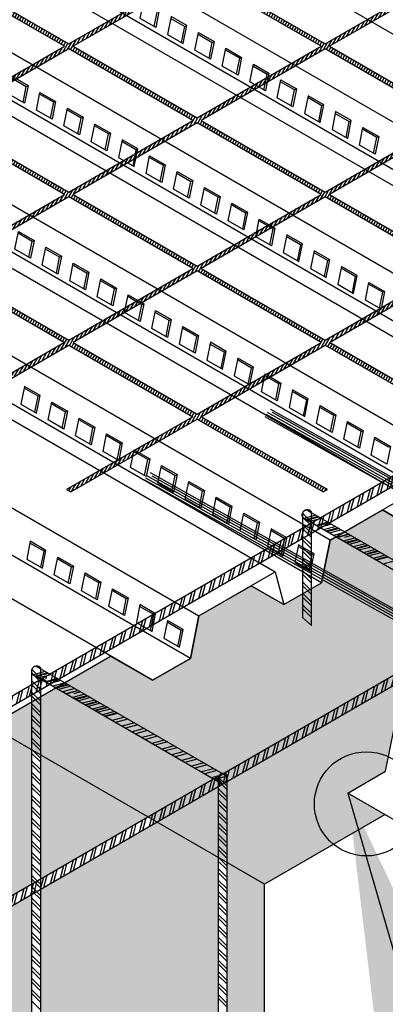
# Model space of a CAD drawing. Units: millimetres. Extents: x 727 to 958, y -749 to 587.
# Drawn here: x 814 to 816, y -642 to -638 of the extents above; entities that cross this region are included whole.
import ezdxf

# ---------------------------------------------------------------- set-up
doc = ezdxf.new("R2010")
doc.units = ezdxf.units.MM
doc.layers.add('CONCRETO', color=21, linetype='Continuous')
doc.layers.add('VIGAS', color=7, linetype='Continuous', lineweight=5)
doc.styles.add('ROMANS', font='romans.shx', dxfattribs={"width": 0.55})
doc.dimstyles.new('DIM-25m', dxfattribs={"dimscale": 25, "dimtxt": 2, "dimasz": 1.5, "dimexe": 1, "dimexo": 1, "dimgap": 0.5, "dimtad": 0, "dimdec": 0, "dimzin": 4, "dimdsep": 46, "dimtxsty": 'ROMANS', "dimblk": 'OBLIQUE', "dimcen": 0.002, "dimdle": 1, "dimclrd": 256, "dimclre": 256, "dimclrt": 11, "dimadec": 0, "dimazin": 0, "dimtfac": 1, "dimtdec": 0, "dimtix": 1, "dimtmove": 2, "dimatfit": 3, "dimfxl": 1, "dimtvp": 1, "dimtolj": 1, "dimtzin": 4, "dimarcsym": 0})

# ---------------------------------------------------------------- blocks, each defined once
blk = doc.blocks.new('varila')
for p, q in [((263.089, 159.567), (266.71, 161.658)), ((266.642, 161.471), (266.689, 161.646)), ((266.69, 161.498), (266.733, 161.659)), ((263.217, 159.493), (266.792, 161.557)), ((266.357, 161.306), (266.404, 161.481)), ((266.404, 161.333), (266.451, 161.509)), ((266.5, 161.388), (266.547, 161.564)), ((266.547, 161.416), (266.594, 161.591)), ((266.119, 161.168), (266.166, 161.344)), ((266.214, 161.223), (266.261, 161.399)), ((266.262, 161.251), (266.309, 161.426)), ((265.928, 161.058), (265.975, 161.234)), ((265.976, 161.086), (266.023, 161.261)), ((266.071, 161.141), (266.118, 161.316)), ((265.643, 160.894), (265.69, 161.069)), ((265.69, 160.921), (265.737, 161.096)), ((265.786, 160.976), (265.833, 161.151)), ((265.833, 161.003), (265.88, 161.179)), ((265.405, 160.756), (265.452, 160.932)), ((265.5, 160.811), (265.547, 160.987)), ((265.548, 160.839), (265.595, 161.014)), ((265.214, 160.646), (265.261, 160.822)), ((265.262, 160.674), (265.309, 160.849)), ((265.357, 160.729), (265.404, 160.904)), ((264.929, 160.481), (264.976, 160.657)), ((264.976, 160.509), (265.023, 160.684)), ((265.072, 160.564), (265.119, 160.739)), ((265.119, 160.591), (265.166, 160.767)), ((264.643, 160.316), (264.69, 160.492)), ((264.691, 160.344), (264.738, 160.519)), ((264.786, 160.399), (264.833, 160.574)), ((264.834, 160.426), (264.881, 160.602)), ((264.405, 160.179), (264.452, 160.355)), ((264.501, 160.234), (264.548, 160.409)), ((264.548, 160.262), (264.595, 160.437)), ((264.215, 160.069), (264.262, 160.245)), ((264.263, 160.097), (264.31, 160.272)), ((264.358, 160.152), (264.405, 160.327)), ((263.929, 159.904), (263.976, 160.08)), ((263.977, 159.932), (264.024, 160.107)), ((264.072, 159.987), (264.119, 160.162)), ((264.12, 160.014), (264.167, 160.19)), ((263.691, 159.767), (263.738, 159.942)), ((263.787, 159.822), (263.834, 159.997)), ((263.834, 159.849), (263.881, 160.025)), ((263.406, 159.602), (263.453, 159.777)), ((263.501, 159.657), (263.548, 159.832)), ((263.549, 159.684), (263.596, 159.86)), ((263.644, 159.739), (263.691, 159.915)), ((263.217, 159.498), (263.262, 159.668)), ((263.263, 159.52), (263.31, 159.695)), ((263.358, 159.575), (263.405, 159.75)), ((263.118, 159.578), (263.12, 159.585)), ((263.157, 159.575), (263.167, 159.613))]:
    blk.add_line(p, q)
for centre, radius, start, end in [((266.725, 161.586), 0.0733, 336.8111, 101.9002), ((263.158, 159.539), 0.075, 158.2658, 321.7342), ((263.132, 159.493), 0.0854, 359.6814, 120.3186)]:
    blk.add_arc(centre, radius, start, end)
blk = doc.blocks.new('MAYA2')
at = {"layer": 'CONCRETO'}
h = blk.add_hatch(dxfattribs=at)
h.set_pattern_fill('ANSI31', color=256, scale=25, angle=15, style=0)
h.set_pattern_definition([(60, (-15592.38, -10680.6156), (-2.7063294, 1.5625), [])])
h.paths.add_polyline_path([(447.5, 258.4), (595, 173.2), (600, 176.1), (452.5, 261.3), (597.5, 345), (745, 259.8), (750, 262.7), (602.5, 347.9), (747.5, 431.6), (895, 346.4), (900, 349.3), (752.5, 434.5), (897.5, 518.2), (1045, 433), (1050, 435.9), (902.5, 521.1), (964.5, 556.9), (959.5, 559.8), (897.5, 523.9), (752.5, 607.7), (814.5, 643.5), (809.5, 646.4), (747.5, 610.5), (602.5, 694.3), (664.5, 730.1), (659.5, 733), (597.5, 697.2), (452.5, 780.9), (514.5, 816.7), (509.5, 819.6), (447.5, 783.8), (302.5, 867.5), (364.5, 903.3), (359.5, 906.2), (297.5, 870.4), (152.5, 954.1), (214.5, 989.9), (209.5, 992.8), (147.5, 957), (2.5, 1040.7), (64.5, 1076.5), (59.5, 1079.4), (-2.5, 1043.6), (-84.5, 1090.9), (-89.5, 1088), (-7.5, 1040.7), (-152.5, 957), (-234.5, 1004.3), (-239.5, 1001.4), (-157.5, 954.1), (-302.5, 870.4), (-384.5, 917.7), (-389.5, 914.8), (-307.5, 867.5), (-452.5, 783.8), (-534.5, 831.1), (-539.5, 828.2), (-457.5, 780.9), (-602.5, 697.2), (-684.5, 744.5), (-689.5, 741.6), (-607.5, 694.3), (-752.5, 610.5), (-834.5, 657.9), (-839.5, 655), (-757.5, 607.7), (-905, 522.5), (-900, 519.6), (-752.5, 604.8), (-607.5, 521.1), (-755, 435.9), (-750, 433), (-602.5, 518.2), (-457.5, 434.5), (-605, 349.3), (-600, 346.4), (-452.5, 431.6), (-307.5, 347.9), (-455, 262.7), (-450, 259.8), (-302.5, 345), (-157.5, 261.3), (-305, 176.1), (-300, 173.2), (-152.5, 258.4), (-7.5, 174.6), (-155, 89.5), (-150, 86.6), (-2.5, 171.8), (142.5, 88), (-5, 2.9), (0, 0), (147.5, 85.2), (295, 0), (300, 2.9), (152.5, 88), (297.5, 171.8), (445, 86.6), (450, 89.5), (302.5, 174.6)])
h.paths.add_polyline_path([(147.5, 258.4), (2.5, 174.6), (147.5, 90.9), (292.5, 174.6)], flags=17)
h.paths.add_polyline_path([(297.5, 345), (152.5, 261.3), (297.5, 177.5), (442.5, 261.3)], flags=17)
h.paths.add_polyline_path([(142.5, 261.3), (-2.5, 177.5), (-147.5, 261.3), (-2.5, 345)], flags=16)
h.paths.add_polyline_path([(292.5, 347.9), (147.5, 264.1), (2.5, 347.9), (147.5, 431.6)], flags=16)
h.paths.add_polyline_path([(297.5, 518.2), (152.5, 434.5), (297.5, 350.7), (442.5, 434.5)], flags=17)
h.paths.add_polyline_path([(447.5, 431.6), (302.5, 347.9), (447.5, 264.1), (592.5, 347.9)], flags=17)
h.paths.add_polyline_path([(142.5, 434.5), (-2.5, 350.7), (-147.5, 434.5), (-2.5, 518.2)], flags=16)
h.paths.add_polyline_path([(-7.5, 347.9), (-152.5, 264.1), (-297.5, 347.9), (-152.5, 431.6)], flags=16)
h.paths.add_polyline_path([(292.5, 521.1), (147.5, 437.3), (2.5, 521.1), (147.5, 604.8)], flags=16)
h.paths.add_polyline_path([(302.5, 521.1), (447.5, 604.8), (592.5, 521.1), (447.5, 437.3)], flags=16)
h.paths.add_polyline_path([(-7.5, 521.1), (-152.5, 437.3), (-297.5, 521.1), (-152.5, 604.8)], flags=16)
h.paths.add_polyline_path([(152.5, 607.7), (297.5, 523.9), (442.5, 607.7), (297.5, 691.4)], flags=16)
h.paths.add_polyline_path([(452.5, 434.5), (597.5, 518.2), (742.5, 434.5), (597.5, 350.7)], flags=16)
h.paths.add_polyline_path([(142.5, 607.7), (-2.5, 523.9), (-147.5, 607.7), (-2.5, 691.4)], flags=16)
h.paths.add_polyline_path([(-157.5, 434.5), (-302.5, 350.7), (-447.5, 434.5), (-302.5, 518.2)], flags=16)
h.paths.add_polyline_path([(147.5, 610.5), (292.5, 694.3), (147.5, 778), (2.5, 694.3)], flags=17)
h.paths.add_polyline_path([(302.5, 694.3), (447.5, 778), (592.5, 694.3), (447.5, 610.5)], flags=16)
h.paths.add_polyline_path([(452.5, 607.7), (597.5, 691.4), (742.5, 607.7), (597.5, 523.9)], flags=16)
h.paths.add_polyline_path([(-7.5, 694.3), (-152.5, 610.5), (-297.5, 694.3), (-152.5, 778)], flags=16)
h.paths.add_polyline_path([(-157.5, 607.7), (-302.5, 523.9), (-447.5, 607.7), (-302.5, 691.4)], flags=16)
h.paths.add_polyline_path([(297.5, 697.2), (442.5, 780.9), (297.5, 864.6), (152.5, 780.9)], flags=17)
h.paths.add_polyline_path([(602.5, 521.1), (747.5, 604.8), (892.5, 521.1), (747.5, 437.3)], flags=16)
h.paths.add_polyline_path([(142.5, 780.9), (-2.5, 697.2), (-147.5, 780.9), (-2.5, 864.6)], flags=16)
h.paths.add_polyline_path([(-307.5, 521.1), (-452.5, 437.3), (-597.5, 521.1), (-452.5, 604.8)], flags=16)
h.paths.add_polyline_path([(147.5, 783.8), (292.5, 867.5), (147.5, 951.2), (2.5, 867.5)], flags=17)
h.paths.add_polyline_path([(-157.5, 780.9), (-302.5, 697.2), (-447.5, 780.9), (-302.5, 864.6)], flags=16)
h.paths.add_polyline_path([(-7.5, 867.5), (-152.5, 783.8), (-297.5, 867.5), (-152.5, 951.2)], flags=16)
h.paths.add_polyline_path([(-307.5, 694.3), (-452.5, 610.5), (-597.5, 694.3), (-452.5, 778)], flags=16)
h.paths.add_polyline_path([(-2.5, 870.4), (142.5, 954.1), (-2.5, 1037.8), (-147.5, 954.1)], flags=17)
h.paths.add_polyline_path([(-457.5, 607.7), (-602.5, 523.9), (-747.5, 607.7), (-602.5, 691.4)], flags=16)
for points in [[(-152.5, 258.4), (-7.5, 174.6), (-155, 89.5)], [(-150, 86.6), (-2.5, 171.8), (142.5, 88), (-5, 2.9), (0, 0), (147.5, 85.2), (295, 0), (300, 2.9), (152.5, 88), (297.5, 171.8), (445, 86.6)], [(450, 89.5), (302.5, 174.6), (447.5, 258.4)]]:
    blk.add_lwpolyline(points, dxfattribs=at)
for points in [[(-147.5, 607.7), (-2.5, 523.9), (142.5, 607.7), (-2.5, 691.4)], [(152.5, 607.7), (297.5, 523.9), (442.5, 607.7), (297.5, 691.4)], [(-152.5, 437.3), (-7.5, 521.1), (-152.5, 604.8), (-297.5, 521.1)], [(147.5, 604.8), (2.5, 521.1), (147.5, 437.3), (292.5, 521.1)], [(447.5, 437.3), (592.5, 521.1), (447.5, 604.8), (302.5, 521.1)], [(-2.5, 350.7), (142.5, 434.5), (-2.5, 518.2), (-147.5, 434.5)], [(297.5, 350.7), (442.5, 434.5), (297.5, 518.2), (152.5, 434.5)], [(-152.5, 431.6), (-297.5, 347.9), (-152.5, 264.1), (-7.5, 347.9)], [(147.5, 431.6), (2.5, 347.9), (147.5, 264.1), (292.5, 347.9)], [(302.5, 347.9), (447.5, 264.1), (592.5, 347.9), (447.5, 431.6)], [(-2.5, 177.5), (142.5, 261.3), (-2.5, 345), (-147.5, 261.3)], [(152.5, 261.3), (297.5, 177.5), (442.5, 261.3), (297.5, 345)], [(292.5, 174.6), (147.5, 258.4), (2.5, 174.6), (147.5, 90.9)]]:
    blk.add_lwpolyline(points, close=True, dxfattribs=at)
blk = doc.blocks.new('_Oblique')
at = {"layer": 'VIGAS', "color": 0, "lineweight": -2}
blk.add_line((-0.5, -0.5), (0.5, 0.5), dxfattribs=at)
blk = doc.blocks.new('DET1 ENTREPISO')
h = blk.add_hatch()
h.set_pattern_fill('AR-CONC', color=256, scale=0.026826, style=0)
h.set_pattern_definition([(50, (2954.0964, 593.67979), (0.1924115, -0.0168338), [0.0201194, -0.2213137]), (355, (2954.0964, 593.67979), (-0.0372213, 0.2017823), [0.0160955, -0.1770509]), (100.4514, (2954.11243, 593.67839), (0.1551903, 0.1849483), [0.0170989, -0.1880877]), (46.1842, (2954.0964, 593.73344), (0.286297, -0.044402), [0.030179, -0.3319705]), (96.6356, (2954.12025, 593.72974), (0.2507317, 0.261316), [0.0256483, -0.2821315]), (351.1842, (2954.0964, 593.73344), (0.2507315, 0.261316), [0.0241433, -0.2655764]), (21, (2954.12322, 593.72003), (0.1601257, -0.1080061), [0.0201194, -0.2213137]), (326, (2954.12322, 593.72003), (0.0652715, 0.194528), [0.0160955, -0.1770509]), (71.4514, (2954.13656, 593.71103), (0.2253973, 0.0865217), [0.0170989, -0.1880877]), (37.5, (2954.096394, 593.67979), (0.00326199, 0.08930177), [0, -0.17490485, 0, -0.1797335, 0, -0.17772157]), (7.5, (2954.09639, 593.67979), (0.07057077, 0.1058045), [0, -0.10247493, 0, -0.17088097, 0, -0.0677354]), (327.5, (2954.03657, 593.67979), (0.14320266, -0.00605055), [0, -0.06706474, 0, -0.209242, 0, -0.27764804]), (317.5, (2954.00975, 593.67979), (0.1564449, 0.02685406), [0, -0.0871842, 0, -0.13895815, 0, -0.19717035])])
h.paths.add_polyline_path([(2967.2833, 610.5452), (2966.8634, 610.7876), (2966.8634, 610.3028)], flags=17)
h.paths.add_polyline_path([(2967.5591, 610.3859), (2967.3182, 610.525), (2966.8634, 610.2624), (2966.8634, 609.3458, -0.965059), (2966.8261, 609.3293), (2966.8255, 609.3267, 0.175328), (2966.8305, 609.3141), (2967.4803, 608.939), (2967.5398, 608.9733, -0.275022), (2967.5591, 608.9667)])
h.paths.add_polyline_path([(2966.8634, 609.3458, -0.333248), (2966.8571, 609.3222)], flags=17)
h.paths.add_polyline_path([(2966.8285, 610.2423), (2966.6637, 610.1471), (2966.6637, 609.2499), (2966.8285, 609.3451)])
h.paths.add_polyline_path([(2966.8285, 610.8078), (2966.6637, 610.9029), (2966.6637, 610.1875), (2966.8285, 610.2826)])
h.paths.add_polyline_path([(2967.7407, 610.2811), (2967.594, 610.3658), (2967.594, 608.924, -0.27069), (2967.591, 608.9037, -0.350345), (2967.5736, 608.8851, -0.012889), (2967.5726, 608.8857), (2967.5153, 608.9188), (2967.3594, 608.8288), (2967.7407, 608.6087)])
h.paths.add_polyline_path([(2966.8377, 609.31), (2966.6818, 609.22), (2967.3245, 608.849), (2967.4803, 608.939)])
h.paths.add_polyline_path([(2966.6637, 610.9029), (2967.7407, 610.2811), (2968.2139, 610.5543), (2968.0673, 610.639), (2968.2152, 610.7244), (2968.2488, 610.8913), (2968.5481, 611.0641), (2968.6758, 610.9903), (2968.7296, 611.0214), (2968.7632, 611.1883), (2969.0625, 611.3611), (2969.1902, 611.2873), (2969.244, 611.3184), (2969.2776, 611.4853), (2969.5768, 611.6581), (2969.7046, 611.5843), (2969.7584, 611.6154), (2969.792, 611.7823), (2970.0912, 611.9551), (2970.219, 611.8813), (2970.2728, 611.9123), (2970.3064, 612.0793), (2970.6056, 612.252), (2970.7334, 612.1783), (2970.7872, 612.2093), (2970.8208, 612.3763), (2971.12, 612.549), (2971.2478, 612.4753), (2971.3016, 612.5063), (2971.4482, 612.4217), (2971.7001, 612.5671), (2970.6231, 613.1889), (2970.3713, 613.0435), (2970.536, 612.9483), (2970.3881, 612.8629), (2970.2603, 612.9367), (2970.0552, 612.8183), (2970.0216, 612.6513), (2969.8737, 612.5659), (2969.7459, 612.6397), (2969.5408, 612.5213), (2969.5072, 612.3544), (2969.3593, 612.269), (2969.2315, 612.3427), (2969.0264, 612.2243), (2968.9928, 612.0574), (2968.8449, 611.972), (2968.7171, 612.0457), (2968.512, 611.9273), (2968.4784, 611.7604), (2968.3305, 611.675), (2968.2027, 611.7487), (2967.9976, 611.6303), (2967.964, 611.4634), (2967.8161, 611.378), (2967.6883, 611.4518), (2967.4832, 611.3333), (2967.4496, 611.1664), (2967.3017, 611.081), (2967.137, 611.1761)])
h = blk.add_hatch()
h.set_pattern_fill('ANSI32', color=256, scale=0.00333, angle=30, style=0)
h.set_pattern_definition([(75, (2892.49214, 541.95467), (-0.03063679, 0.008209103), []), (75, (2892.50509, 541.962146), (-0.03063679, 0.008209103), [])])
edge = h.paths.add_edge_path()
edge.add_arc((2966.8749, 611.065), 0.0232, 359.6814, 480.3186)
edge.add_line((2966.8632, 611.0851), (2970.11, 612.9596))
edge.add_line((2966.8981, 611.0649), (2970.1324, 612.9322))
edge.add_arc((2970.1141, 612.9401), 0.02, 336.8111, 461.9002)
h = blk.add_hatch()
h.set_pattern_fill('ANSI32', color=256, scale=0.00333, angle=30, style=0)
h.set_pattern_definition([(75, (2893.169748, 541.563454), (-0.03063679, 0.008209103), []), (75, (2893.182696, 541.57093), (-0.03063679, 0.008209103), [])])
edge = h.paths.add_edge_path()
edge.add_arc((2967.5525, 610.6738), 0.0232, 359.6814, 480.3186)
edge.add_line((2967.5408, 610.6939), (2970.7876, 612.5684))
edge.add_line((2967.5757, 610.6737), (2970.81, 612.541))
edge.add_arc((2970.7917, 612.5489), 0.02, 336.8111, 461.9002)
at = {"color": 3}
for p, q in [((2967.7512, 612.1315), (2969.7186, 611.0298)), ((2967.7635, 612.1438), (2969.7309, 611.042)), ((2967.7702, 612.1315), (2969.7376, 611.0298)), ((2967.7412, 612.1148), (2969.7086, 611.0131)), ((2967.7457, 612.1237), (2969.7131, 611.022)), ((2967.2698, 611.8664), (2969.2372, 610.7647)), ((2967.2743, 611.8753), (2969.2417, 610.7736)), ((2967.2799, 611.8831), (2969.2473, 610.7814)), ((2967.2921, 611.8954), (2969.2595, 610.7936)), ((2967.2988, 611.8831), (2969.2662, 610.7814))]:
    blk.add_line(p, q, dxfattribs=at)
for points in [[(2964.1935, 613.8267), (2964.1598, 613.6597), (2964.1061, 613.6287), (2963.9783, 613.7025), (2963.6791, 613.5297), (2963.6454, 613.3628), (2963.4975, 613.2774), (2963.6454, 613.3628), (2963.6791, 613.5297), (2963.9783, 613.7025), (2964.7391, 613.2632), (2965.6371, 612.7447), (2967.7825, 611.5061), (2967.8161, 611.378), (2967.6883, 611.4518)], [(2965.6492, 614.5196), (2965.703, 614.5507), (2965.7367, 614.7176), (2966.0359, 614.8904), (2967.6947, 613.9327), (2969.8401, 612.6941)], [(2969.5408, 612.5213), (2965.7367, 614.7176)], [(2965.1348, 614.2227), (2965.1886, 614.2537), (2965.2223, 614.4207), (2965.5215, 614.5934), (2966.2616, 614.1661), (2969.3257, 612.3971), (2969.0264, 612.2243), (2968.9928, 612.0574), (2968.8449, 611.972), (2968.8113, 612.1001), (2968.512, 611.9273), (2968.4784, 611.7604), (2968.3305, 611.675), (2968.2027, 611.7487)], [(2969.5072, 612.3544), (2966.6895, 613.9811), (2965.703, 614.5507)], [(2968.512, 611.9273), (2964.7079, 614.1237)], [(2964.1061, 613.6287), (2964.1598, 613.6597), (2964.1935, 613.8267), (2964.4927, 613.9994), (2965.2328, 613.5721), (2968.2969, 611.8031), (2967.9976, 611.6303), (2965.3827, 613.14), (2964.9606, 613.3838)], [(2969.0264, 612.2243), (2966.4115, 613.734), (2965.9401, 614.0062)], [(2968.4784, 611.7604), (2965.2866, 613.6032), (2964.6742, 613.9567)], [(2968.9928, 612.0574), (2966.6895, 613.3872), (2966.1132, 613.7199)], [(2967.3079, 613.6436), (2967.3205, 613.7062), (2967.328, 613.7096), (2967.314, 613.64), (2967.2526, 613.6755), (2967.2666, 613.7451), (2967.328, 613.7096)], [(2967.3727, 613.676), (2967.428, 613.6441), (2967.4355, 613.6475), (2967.3741, 613.683), (2967.3601, 613.6134), (2967.4215, 613.5779), (2967.4355, 613.6475)], [(2967.4154, 613.5815), (2967.428, 613.6441)], [(2967.4802, 613.6139), (2967.5355, 613.582), (2967.5431, 613.5854), (2967.5291, 613.5159), (2967.4676, 613.5513), (2967.4816, 613.6209), (2967.5431, 613.5854)], [(2967.5229, 613.5194), (2967.5355, 613.582)], [(2967.6305, 613.4573), (2967.6431, 613.5199), (2967.6506, 613.5233), (2967.6366, 613.4538), (2967.5751, 613.4892), (2967.5892, 613.5588), (2967.6506, 613.5233)], [(2967.6431, 613.5199), (2967.5878, 613.5518)], [(2968.8113, 612.1001), (2966.3912, 613.4973)], [(2967.6953, 613.4898), (2967.7506, 613.4578), (2967.7581, 613.4612), (2967.7441, 613.3917), (2967.6827, 613.4272), (2967.6967, 613.4967), (2967.7581, 613.4612)], [(2966.7508, 613.4411), (2966.8061, 613.4092), (2966.8136, 613.4126), (2966.7996, 613.343), (2966.7382, 613.3785), (2966.7522, 613.4481), (2966.8136, 613.4126)], [(2967.738, 613.3952), (2967.7506, 613.4578)], [(2966.7935, 613.3466), (2966.8061, 613.4092)], [(2967.8657, 613.3992), (2967.8517, 613.3296), (2967.7902, 613.3651), (2967.8042, 613.4346), (2967.8657, 613.3992), (2967.8581, 613.3958), (2967.8028, 613.4277)], [(2966.9211, 613.3505), (2966.9136, 613.3471), (2966.8583, 613.379)], [(2967.8455, 613.3332), (2967.8581, 613.3958)], [(2967.953, 613.2711), (2967.9657, 613.3337), (2967.9104, 613.3656)], [(2967.4496, 611.1664), (2963.6454, 613.3628)], [(2966.901, 613.2845), (2966.9136, 613.3471)], [(2967.9732, 613.3371), (2967.9657, 613.3337)], [(2967.0287, 613.2884), (2967.0147, 613.2189), (2966.9532, 613.2543), (2966.9672, 613.3239), (2967.0287, 613.2884), (2967.0211, 613.285), (2966.9658, 613.3169)], [(2968.0179, 613.3035), (2968.0732, 613.2716), (2968.0807, 613.275), (2968.0193, 613.3105), (2968.0053, 613.2409), (2968.0667, 613.2054), (2968.0807, 613.275)], [(2967.0085, 613.2224), (2967.0211, 613.285)], [(2967.1161, 613.1603), (2967.1287, 613.2229), (2967.1362, 613.2263), (2967.1222, 613.1568), (2967.0608, 613.1923), (2967.0748, 613.2618), (2967.1362, 613.2263)], [(2967.1287, 613.2229), (2967.0734, 613.2549)], [(2968.0606, 613.209), (2968.0732, 613.2716)], [(2968.1883, 613.2129), (2968.1807, 613.2095), (2968.1254, 613.2414)], [(2968.1681, 613.1469), (2968.1807, 613.2095)], [(2968.2139, 610.5543), (2967.7407, 610.2811), (2966.6637, 610.9029), (2967.137, 611.1761), (2967.3017, 611.081), (2967.4496, 611.1664), (2967.4832, 611.3333), (2967.6883, 611.4518), (2967.8161, 611.378), (2967.964, 611.4634), (2967.9976, 611.6303), (2968.2027, 611.7487), (2968.3305, 611.675)], [(2967.2437, 613.1643), (2967.1823, 613.1997), (2967.1683, 613.1302), (2967.2297, 613.0947), (2967.2437, 613.1643), (2967.2362, 613.1609), (2967.2236, 613.0982)], [(2967.2362, 613.1609), (2967.1809, 613.1928)], [(2967.3513, 613.1022), (2967.3373, 613.0326), (2967.2758, 613.0681), (2967.2898, 613.1377), (2967.3513, 613.1022), (2967.3437, 613.0988), (2967.2884, 613.1307)], [(2967.9976, 611.6303), (2967.964, 611.4634), (2965.3827, 612.9537), (2965.0822, 613.1272)], [(2967.3311, 613.0362), (2967.3437, 613.0988)], [(2964.4434, 613.0884), (2967.4832, 611.3333), (2967.4496, 611.1664), (2967.3017, 611.081), (2964.2584, 612.8381)], [(2967.396, 613.0686), (2967.4513, 613.0367), (2967.4588, 613.0401), (2967.4448, 612.9705), (2967.3833, 613.006), (2967.3974, 613.0756), (2967.4588, 613.0401)], [(2967.4386, 612.9741), (2967.4513, 613.0367)], [(2967.5462, 612.912), (2967.5588, 612.9746), (2967.5663, 612.978), (2967.5523, 612.9085), (2967.4909, 612.9439), (2967.5049, 613.0135), (2967.5663, 612.978)], [(2967.5588, 612.9746), (2967.5035, 613.0065)], [(2966.8632, 611.0851), (2970.11, 612.9596)], [(2967.6739, 612.9159), (2967.6599, 612.8464), (2967.5984, 612.8818), (2967.6124, 612.9514), (2967.6739, 612.9159), (2967.6663, 612.9125), (2967.6537, 612.8499)], [(2967.6663, 612.9125), (2967.611, 612.9444)], [(2966.8859, 611.0578), (2970.1324, 612.9322)], [(2967.7612, 612.7878), (2967.7739, 612.8504), (2967.7814, 612.8538), (2967.7674, 612.7843), (2967.7059, 612.8198), (2967.7199, 612.8893), (2967.7814, 612.8538)], [(2967.7739, 612.8504), (2967.7185, 612.8824)], [(2966.8369, 612.8052), (2966.8229, 612.7356), (2966.7614, 612.7711), (2966.7754, 612.8407), (2966.8369, 612.8052), (2966.8293, 612.8018), (2966.774, 612.8337)], [(2967.8889, 612.7918), (2967.8275, 612.8272), (2967.8135, 612.7577), (2967.8749, 612.7222), (2967.8889, 612.7918), (2967.8814, 612.7884), (2967.8688, 612.7258)], [(2966.8167, 612.7392), (2966.8293, 612.8018)], [(2967.8814, 612.7884), (2967.8261, 612.8203)], [(2966.9444, 612.7431), (2966.9369, 612.7397), (2966.8816, 612.7716)], [(2967.9336, 612.7582), (2967.9889, 612.7263), (2967.9965, 612.7297), (2967.935, 612.7652), (2967.921, 612.6956), (2967.9825, 612.6601), (2967.9965, 612.7297)], [(2966.9243, 612.6771), (2966.9369, 612.7397)], [(2966.9891, 612.7095), (2967.0444, 612.6776), (2967.0519, 612.681), (2967.0379, 612.6115), (2966.9765, 612.6469), (2966.9905, 612.7165), (2967.0519, 612.681)], [(2967.9763, 612.6637), (2967.9889, 612.7263)], [(2967.0318, 612.615), (2967.0444, 612.6776)], [(2968.104, 612.6676), (2968.0425, 612.7031), (2968.0285, 612.6335), (2968.09, 612.598), (2968.104, 612.6676), (2968.0964, 612.6642), (2968.0838, 612.6016)], [(2968.0964, 612.6642), (2968.0411, 612.6961)], [(2967.1393, 612.5529), (2967.1519, 612.6155), (2967.1595, 612.6189), (2967.1455, 612.5494), (2967.084, 612.5849), (2967.098, 612.6544), (2967.1595, 612.6189)], [(2967.1519, 612.6155), (2967.0966, 612.6475)], [(2968.1914, 612.5395), (2968.204, 612.6021), (2968.1487, 612.634)], [(2967.267, 612.5569), (2967.253, 612.4873), (2967.1915, 612.5228), (2967.2056, 612.5923), (2967.267, 612.5569), (2967.2595, 612.5534), (2967.2042, 612.5854)], [(2968.2115, 612.6055), (2968.204, 612.6021)], [(2967.2468, 612.4908), (2967.2595, 612.5534)], [(2967.5408, 610.6939), (2970.7876, 612.5684)], [(2967.3544, 612.4288), (2967.367, 612.4914), (2967.3745, 612.4948), (2967.3605, 612.4252), (2967.2991, 612.4607), (2967.3131, 612.5302), (2967.3745, 612.4948)], [(2967.367, 612.4914), (2967.3117, 612.5233)], [(2967.5635, 610.6666), (2970.81, 612.541)], [(2967.4821, 612.4327), (2967.4681, 612.3631), (2967.4066, 612.3986), (2967.4206, 612.4682), (2967.4821, 612.4327), (2967.4745, 612.4293), (2967.4192, 612.4612)], [(2967.4619, 612.3667), (2967.4745, 612.4293)], [(2967.5896, 612.3706), (2967.5281, 612.4061), (2967.5141, 612.3365), (2967.5756, 612.3011), (2967.5896, 612.3706), (2967.582, 612.3672), (2967.5694, 612.3046)], [(2967.582, 612.3672), (2967.5267, 612.3991)], [(2967.6971, 612.3085), (2967.6357, 612.344), (2967.6217, 612.2744), (2967.6831, 612.239), (2967.6971, 612.3085), (2967.6896, 612.3051), (2967.6343, 612.337)], [(2967.677, 612.2425), (2967.6896, 612.3051)], [(2967.7845, 612.1804), (2967.7971, 612.243), (2967.8047, 612.2464), (2967.7906, 612.1769), (2967.7292, 612.2124), (2967.7432, 612.2819), (2967.8047, 612.2464)], [(2967.7971, 612.243), (2967.7418, 612.275)], [(2966.84, 612.1318), (2966.8526, 612.1944), (2966.8601, 612.1978), (2966.7987, 612.2333), (2966.7847, 612.1637), (2966.8461, 612.1282), (2966.8601, 612.1978)], [(2966.8526, 612.1944), (2966.7973, 612.2263)], [(2967.9122, 612.1844), (2967.8507, 612.2198), (2967.8367, 612.1503), (2967.8982, 612.1148), (2967.9122, 612.1844), (2967.9046, 612.1809), (2967.892, 612.1183)], [(2967.9046, 612.1809), (2967.8493, 612.2129)], [(2966.9677, 612.1357), (2966.9537, 612.0661), (2966.8922, 612.1016), (2966.9062, 612.1712), (2966.9677, 612.1357), (2966.9601, 612.1323), (2966.9048, 612.1642)], [(2966.9475, 612.0697), (2966.9601, 612.1323)], [(2968.0197, 612.1223), (2968.0057, 612.0527), (2967.9443, 612.0882), (2967.9583, 612.1577), (2968.0197, 612.1223), (2968.0122, 612.1189), (2967.9569, 612.1508)], [(2967.055, 612.0076), (2967.0677, 612.0702), (2967.0752, 612.0736), (2967.0612, 612.0041), (2966.9997, 612.0395), (2967.0138, 612.1091), (2967.0752, 612.0736)], [(2967.0677, 612.0702), (2967.0124, 612.1021)], [(2967.9996, 612.0563), (2968.0122, 612.1189)], [(2968.1071, 611.9942), (2968.1197, 612.0568), (2968.1273, 612.0602), (2968.1132, 611.9906), (2968.0518, 612.0261), (2968.0658, 612.0957), (2968.1273, 612.0602)], [(2968.1197, 612.0568), (2968.0644, 612.0887)], [(2967.1827, 612.0115), (2967.1687, 611.942), (2967.1073, 611.9775), (2967.1213, 612.047), (2967.1827, 612.0115), (2967.1752, 612.0081), (2967.1199, 612.0401)], [(2968.2348, 611.9981), (2968.2208, 611.9286), (2968.1593, 611.964), (2968.1733, 612.0336), (2968.2348, 611.9981), (2968.2272, 611.9947), (2968.1719, 612.0266)], [(2967.1626, 611.9455), (2967.1752, 612.0081)], [(2967.2903, 611.9495), (2967.2827, 611.946), (2967.2274, 611.978)], [(2967.2701, 611.8834), (2967.2827, 611.946)], [(2967.3349, 611.9159), (2967.3902, 611.884), (2967.3978, 611.8874), (2967.3838, 611.8178), (2967.3223, 611.8533), (2967.3363, 611.9228), (2967.3978, 611.8874)], [(2967.3776, 611.8214), (2967.3902, 611.884)], [(2967.4852, 611.7593), (2967.4978, 611.8219), (2967.5053, 611.8253), (2967.4913, 611.7557), (2967.4299, 611.7912), (2967.4439, 611.8608), (2967.5053, 611.8253)], [(2967.4978, 611.8219), (2967.4425, 611.8538)], [(2967.6129, 611.7632), (2967.5988, 611.6936), (2967.5374, 611.7291), (2967.5514, 611.7987), (2967.6129, 611.7632), (2967.6053, 611.7598), (2967.55, 611.7917)], [(2967.5927, 611.6972), (2967.6053, 611.7598)], [(2967.6575, 611.7296), (2967.7128, 611.6977), (2967.7204, 611.7011), (2967.7064, 611.6316), (2967.6449, 611.667), (2967.6589, 611.7366), (2967.7204, 611.7011)], [(2967.925, 611.7011), (2967.8901, 611.7361), (2967.8901, 611.3271), (2967.9252, 611.2953)], [(2967.925, 611.6862), (2967.8901, 611.7211)], [(2967.9422, 611.7285), (2967.8945, 611.7158)], [(2967.9516, 611.7231), (2967.9038, 611.7103)], [(2967.9552, 611.7211), (2967.9074, 611.7083)], [(2967.9645, 611.7157), (2967.9168, 611.7029)], [(2967.7002, 611.6351), (2967.7128, 611.6977)], [(2967.8279, 611.639), (2967.7665, 611.6745), (2967.7525, 611.605), (2967.8139, 611.5695), (2967.8279, 611.639), (2967.8204, 611.6356), (2967.7651, 611.6676)], [(2967.925, 611.6563), (2967.8901, 611.6912)], [(2967.925, 611.6413), (2967.8901, 611.6763)], [(2967.9904, 611.7007), (2967.9427, 611.6879)], [(2967.994, 611.6986), (2967.9463, 611.6858)], [(2968.0034, 611.6932), (2967.9556, 611.6804)], [(2968.0199, 611.6837), (2967.9722, 611.6709)], [(2968.0293, 611.6783), (2967.9815, 611.6655)], [(2968.0328, 611.6762), (2967.9851, 611.6634)], [(2968.0422, 611.6708), (2967.9945, 611.658)], [(2967.8078, 611.573), (2967.8204, 611.6356)], [(2967.925, 611.6114), (2967.8901, 611.6464)], [(2967.925, 611.5965), (2967.8901, 611.6314)], [(2968.0587, 611.6613), (2968.011, 611.6485)], [(2968.0976, 611.6388), (2968.0499, 611.626)], [(2968.0811, 611.6484), (2968.054, 611.6411)], [(2968.107, 611.6334), (2968.0592, 611.6206)], [(2968.1105, 611.6314), (2968.0628, 611.6186)], [(2966.8632, 611.5244), (2966.8759, 611.587), (2966.8206, 611.6189)], [(2966.8834, 611.5904), (2966.8759, 611.587)], [(2967.9153, 611.5109), (2967.9279, 611.5735), (2967.8726, 611.6055)], [(2967.925, 611.5666), (2967.8901, 611.6015)], [(2968.1199, 611.6259), (2968.0722, 611.6132)], [(2968.1364, 611.6164), (2968.0887, 611.6036)], [(2968.1458, 611.611), (2968.0981, 611.5982)], [(2968.1494, 611.6089), (2968.1017, 611.5961)], [(2968.1587, 611.6035), (2968.111, 611.5907)], [(2968.1753, 611.594), (2968.1276, 611.5812)], [(2968.1846, 611.5886), (2968.1369, 611.5758)], [(2966.9708, 611.4623), (2966.9834, 611.5249), (2966.9909, 611.5283), (2966.9769, 611.4587), (2966.9155, 611.4942), (2966.9295, 611.5638), (2966.9909, 611.5283)], [(2966.9834, 611.5249), (2966.9281, 611.5568)], [(2967.925, 611.5516), (2967.8901, 611.5866)], [(2967.925, 611.5217), (2967.8901, 611.5567)], [(2967.9355, 611.577), (2967.9279, 611.5735)], [(2968.1882, 611.5865), (2968.1405, 611.5737)], [(2968.1976, 611.5811), (2968.1499, 611.5683)], [(2968.2141, 611.5715), (2968.1664, 611.5588)], [(2968.2235, 611.5661), (2968.1758, 611.5534)], [(2968.2271, 611.5641), (2968.1793, 611.5513)], [(2967.925, 611.5068), (2967.8901, 611.5417)], [(2967.925, 611.4769), (2967.8901, 611.5118)], [(2968.253, 611.5491), (2968.2052, 611.5363)], [(2967.0985, 611.4662), (2967.0845, 611.3967), (2967.023, 611.4321), (2967.037, 611.5017), (2967.0985, 611.4662), (2967.0909, 611.4628), (2967.0356, 611.4947)], [(2967.4832, 611.3333), (2967.7825, 611.5061)], [(2967.925, 611.4619), (2967.8901, 611.4969)], [(2967.0783, 611.4002), (2967.0909, 611.4628)], [(2967.206, 611.4041), (2967.192, 611.3346), (2967.1305, 611.3701), (2967.1445, 611.4396), (2967.206, 611.4041), (2967.1984, 611.4007), (2967.1431, 611.4327)], [(2967.8161, 611.378), (2967.964, 611.4634)], [(2967.925, 611.432), (2967.8901, 611.467)], [(2967.925, 611.4171), (2967.8901, 611.452)], [(2967.1858, 611.3381), (2967.1984, 611.4007)], [(2967.925, 611.3872), (2967.8901, 611.4221)], [(2967.925, 611.3722), (2967.8901, 611.4071)], [(2967.3135, 611.3421), (2967.2521, 611.3775), (2967.2381, 611.308), (2967.2995, 611.2725), (2967.3135, 611.3421), (2967.306, 611.3386), (2967.2507, 611.3706)], [(2967.925, 611.3423), (2967.8901, 611.3772)], [(2967.925, 611.3273), (2967.8901, 611.3623)], [(2967.2934, 611.276), (2967.306, 611.3386)], [(2967.4009, 611.214), (2967.4135, 611.2766), (2967.3582, 611.3085)], [(2967.4211, 611.28), (2967.4135, 611.2766)], [(2966.8285, 609.3256), (2966.8285, 611.1232)], [(2966.8634, 611.0733), (2966.8285, 611.1082)], [(2966.8806, 611.1156), (2966.8329, 611.1028)], [(2966.89, 611.1102), (2966.8422, 611.0974)], [(2966.8936, 611.1081), (2966.8458, 611.0954)], [(2966.9029, 611.1027), (2966.8552, 611.09)], [(2966.9288, 611.0878), (2966.8811, 611.075)], [(2966.8634, 611.0434), (2966.8285, 611.0783)], [(2966.8634, 611.0284), (2966.8285, 611.0634)], [(2966.9324, 611.0857), (2966.8847, 611.0729)], [(2966.9418, 611.0803), (2966.894, 611.0675)], [(2966.9583, 611.0708), (2966.9106, 611.058)], [(2966.9677, 611.0654), (2966.9199, 611.0526)], [(2966.9712, 611.0633), (2966.9235, 611.0505)], [(2966.9806, 611.0579), (2966.9329, 611.0451)], [(2966.9971, 611.0483), (2966.9494, 611.0356)], [(2972.2581, 608.8134), (2972.3859, 608.7396), (2972.3522, 608.8678), (2972.053, 608.695), (2972.0194, 608.5281), (2971.8715, 608.4427), (2968.8281, 610.1997), (2968.0673, 610.639), (2968.2152, 610.7244), (2968.2488, 610.8913), (2968.5481, 611.0641), (2969.3089, 610.6248), (2970.0211, 610.2136)], [(2966.8634, 610.9985), (2966.8285, 611.0335)], [(2966.8634, 610.9836), (2966.8285, 611.0185)], [(2967.036, 611.0259), (2966.9883, 611.0131)], [(2967.0195, 611.0355), (2966.9924, 611.0282)], [(2967.0453, 611.0205), (2966.9976, 611.0077)], [(2967.0489, 611.0184), (2967.0012, 611.0057)], [(2967.0583, 611.013), (2967.0106, 611.0002)], [(2966.8634, 610.9537), (2966.8285, 610.9886)], [(2966.8634, 610.9387), (2966.8285, 610.9736)], [(2967.0748, 611.0035), (2967.0271, 610.9907)], [(2967.0842, 610.9981), (2967.0365, 610.9853)], [(2967.0878, 610.996), (2967.0401, 610.9832)], [(2967.0971, 610.9906), (2967.0494, 610.9778)], [(2967.1137, 610.9811), (2967.0659, 610.9683)], [(2967.123, 610.9757), (2967.0753, 610.9629)], [(2967.1266, 610.9736), (2967.0789, 610.9608)], [(2966.8634, 610.9088), (2966.8285, 610.9437)], [(2967.136, 610.9682), (2967.0883, 610.9554)], [(2967.1525, 610.9586), (2967.1048, 610.9458)], [(2967.1619, 610.9532), (2967.1142, 610.9404)], [(2967.1655, 610.9512), (2967.1177, 610.9384)], [(2967.1914, 610.9362), (2967.1436, 610.9234)], [(2966.8634, 610.8939), (2966.8285, 610.9288)], [(2966.8634, 610.8639), (2966.8285, 610.8989)], [(2967.2043, 610.9287), (2967.1566, 610.9159)], [(2967.2302, 610.9138), (2967.1825, 610.901)], [(2967.2432, 610.9063), (2967.1954, 610.8935)], [(2966.8634, 610.849), (2966.8285, 610.8839)], [(2967.2691, 610.8913), (2967.2213, 610.8786)], [(2967.282, 610.8839), (2967.2343, 610.8711)], [(2967.3079, 610.8689), (2967.2602, 610.8561)], [(2967.3209, 610.8614), (2967.2731, 610.8487)], [(2966.8634, 610.8191), (2966.8285, 610.854)], [(2966.8634, 610.8041), (2966.8285, 610.8391)], [(2967.3468, 610.8465), (2967.299, 610.8337)], [(2967.3597, 610.839), (2967.312, 610.8262)], [(2967.3856, 610.8241), (2967.3379, 610.8113)], [(2967.3985, 610.8166), (2967.3508, 610.8038)], [(2966.8634, 610.7742), (2966.8285, 610.8092)], [(2966.8634, 610.7593), (2966.8285, 610.7942)], [(2967.4244, 610.8016), (2967.3767, 610.7888)], [(2967.4374, 610.7942), (2967.3897, 610.7814)], [(2967.4633, 610.7792), (2967.4156, 610.7664)], [(2966.8634, 610.7294), (2966.8285, 610.7643)], [(2966.8634, 610.7144), (2966.8285, 610.7494)], [(2967.4762, 610.7717), (2967.4285, 610.7589)], [(2967.5021, 610.7568), (2967.4544, 610.744)], [(2967.5151, 610.7493), (2967.4674, 610.7365)], [(2966.8634, 610.6845), (2966.8285, 610.7195)], [(2966.8634, 610.6696), (2966.8285, 610.7045)], [(2967.541, 610.7344), (2967.4933, 610.7216)], [(2967.5539, 610.7269), (2967.5062, 610.7141)], [(2967.5798, 610.7119), (2967.5321, 610.6991)], [(2967.5928, 610.7045), (2967.545, 610.6917)], [(2966.8634, 610.6397), (2966.8285, 610.6746)], [(2967.594, 610.6515), (2967.5591, 610.6864)], [(2966.8634, 610.6247), (2966.8285, 610.6597)], [(2966.8634, 610.5948), (2966.8285, 610.6298)], [(2967.594, 610.6216), (2967.5591, 610.6565)], [(2967.594, 610.6066), (2967.5591, 610.6415)], [(2966.8634, 610.5799), (2966.8285, 610.6148)], [(2966.8634, 610.55), (2966.8285, 610.5849)], [(2967.594, 610.5767), (2967.5591, 610.6116)], [(2967.594, 610.5618), (2967.5591, 610.5967)], [(2966.8634, 610.535), (2966.8285, 610.57)], [(2967.594, 610.5318), (2967.5591, 610.5668)], [(2967.594, 610.5169), (2967.5591, 610.5518)], [(2966.8634, 610.5051), (2966.8285, 610.54)], [(2966.8634, 610.4902), (2966.8285, 610.5251)], [(2967.594, 610.487), (2967.5591, 610.5219)], [(2966.8634, 610.4603), (2966.8285, 610.4952)], [(2966.8634, 610.4453), (2966.8285, 610.4802)], [(2967.594, 610.472), (2967.5591, 610.507)], [(2967.594, 610.4421), (2967.5591, 610.4771)], [(2966.8634, 610.4154), (2966.8285, 610.4503)], [(2966.8634, 610.4004), (2966.8285, 610.4354)], [(2967.594, 610.4272), (2967.5591, 610.4621)], [(2967.594, 610.3973), (2967.5591, 610.4322)], [(2966.8634, 610.3705), (2966.8285, 610.4055)], [(2967.594, 610.3823), (2967.5591, 610.4173)], [(2966.8634, 610.3556), (2966.8285, 610.3905)], [(2966.8634, 610.3257), (2966.8285, 610.3606)], [(2967.594, 610.3524), (2967.5591, 610.3874)], [(2967.594, 610.3375), (2967.5591, 610.3724)], [(2966.8634, 610.3107), (2966.8285, 610.3457)], [(2966.8634, 610.2808), (2966.8285, 610.3158)], [(2967.594, 610.3076), (2967.5591, 610.3425)], [(2967.594, 610.2926), (2967.5591, 610.3276)], [(2966.8634, 610.2659), (2966.8285, 610.3008)], [(2967.594, 610.2627), (2967.5591, 610.2977)], [(2967.594, 610.2478), (2967.5591, 610.2827)], [(2969.6623, 609.7181), (2967.7407, 608.6087), (2967.7407, 610.2811)], [(2966.8634, 610.236), (2966.8285, 610.2709)], [(2966.8634, 610.221), (2966.8285, 610.256)], [(2967.594, 610.2179), (2967.5591, 610.2528)], [(2967.594, 610.2029), (2967.5591, 610.2379)], [(2966.8634, 610.1911), (2966.8285, 610.2261)], [(2966.8634, 610.1762), (2966.8285, 610.2111)], [(2967.594, 610.173), (2967.5591, 610.2079)], [(2966.8634, 610.1463), (2966.8285, 610.1812)], [(2966.8634, 610.1313), (2966.8285, 610.1663)], [(2967.594, 610.1581), (2967.5591, 610.193)], [(2967.594, 610.1282), (2967.5591, 610.1631)], [(2966.8634, 610.1014), (2966.8285, 610.1363)], [(2966.8634, 610.0865), (2966.8285, 610.1214)], [(2967.594, 610.1132), (2967.5591, 610.1481)], [(2966.8634, 610.0566), (2966.8285, 610.0915)], [(2967.594, 610.0833), (2967.5591, 610.1182)], [(2967.594, 610.0683), (2967.5591, 610.1033)], [(2966.8634, 610.0416), (2966.8285, 610.0765)], [(2966.8634, 610.0117), (2966.8285, 610.0466)], [(2967.594, 610.0384), (2967.5591, 610.0734)], [(2967.594, 610.0235), (2967.5591, 610.0584)], [(2966.8634, 609.9967), (2966.8285, 610.0317)], [(2967.594, 609.9936), (2967.5591, 610.0285)], [(2967.594, 609.9786), (2967.5591, 610.0136)], [(2966.8634, 609.9668), (2966.8285, 610.0018)], [(2966.8634, 609.9519), (2966.8285, 609.9868)], [(2967.594, 609.9487), (2967.5591, 609.9837)], [(2967.594, 609.9338), (2967.5591, 609.9687)], [(2966.8634, 609.922), (2966.8285, 609.9569)], [(2966.8634, 609.907), (2966.8285, 609.942)], [(2967.594, 609.9039), (2967.5591, 609.9388)], [(2966.8634, 609.8771), (2966.8285, 609.9121)], [(2966.8634, 609.8622), (2966.8285, 609.8971)], [(2967.594, 609.8889), (2967.5591, 609.9239)], [(2967.594, 609.859), (2967.5591, 609.894)], [(2966.8634, 609.8323), (2966.8285, 609.8672)], [(2966.8634, 609.8173), (2966.8285, 609.8523)], [(2967.594, 609.8441), (2967.5591, 609.879)], [(2966.8634, 609.7874), (2966.8285, 609.8224)], [(2967.594, 609.8142), (2967.5591, 609.8491)], [(2967.594, 609.7992), (2967.5591, 609.8342)]]:
    blk.add_lwpolyline(points)
for points in [[(2966.8597, 613.386), (2966.9211, 613.3505), (2966.9071, 613.281), (2966.8457, 613.3164)], [(2967.9118, 613.3726), (2967.8977, 613.303), (2967.9592, 613.2675), (2967.9732, 613.3371)], [(2968.1268, 613.2484), (2968.1883, 613.2129), (2968.1743, 613.1434), (2968.1128, 613.1788)], [(2966.883, 612.7786), (2966.9444, 612.7431), (2966.9304, 612.6735), (2966.869, 612.709)], [(2968.1501, 612.641), (2968.2115, 612.6055), (2968.1975, 612.536), (2968.1361, 612.5714)], [(2967.2288, 611.9849), (2967.2903, 611.9495), (2967.2763, 611.8799), (2967.2148, 611.9154)], [(2968.024, 611.641), (2968.0717, 611.6538)], [(2966.8079, 611.5563), (2966.8694, 611.5208), (2966.8834, 611.5904), (2966.822, 611.6259)], [(2967.874, 611.6124), (2967.86, 611.5429), (2967.9214, 611.5074), (2967.9355, 611.577)], [(2967.3596, 611.3154), (2967.3456, 611.2459), (2967.407, 611.2104), (2967.4211, 611.28)], [(2966.9624, 611.0281), (2967.0101, 611.0409)]]:
    blk.add_lwpolyline(points, close=True)
for points in [[(2968.6364, 611.2874), (2967.8933, 611.7164, -0.607347), (2967.9058, 611.7496), (2968.6495, 611.3202)], [(2967.925, 611.2955), (2967.925, 611.7418, 0.607347), (2967.8901, 611.7361)], [(2967.5879, 610.7073), (2966.8442, 611.1367, 0.607347), (2966.8317, 611.1035), (2967.5748, 610.6745)], [(2966.8634, 609.3458), (2966.8634, 611.1289, 0.607347), (2966.8285, 611.1232), (2966.8634, 611.0882)], [(2967.594, 608.9239), (2967.594, 610.7071, 0.607347), (2967.5591, 610.7014)], [(2967.594, 610.6664), (2967.5591, 610.7014), (2967.5591, 608.9038, 0.865223), (2967.5941, 608.924, 0.581064), (2967.5591, 608.9038)]]:
    blk.add_lwpolyline(points, format="xyb")
blk.add_lwpolyline([(2967.5748, 610.6745, 0.865223), (2967.5748, 610.7148, 0.581064)], format="xyb", close=True)
blk.add_circle((2968.1404, 610.5965), 0.2043)
for name, p, xscale, yscale, zscale in [('MAYA2', (2966.9813, 611.8193), 0.00335323723549162, 0.00335323723549162, 0.00335323723549162), ('varila', (2894.3043, 567.1057), 0.2720527219201512, 0.2720527219201512, 0.2720527219201512), ('varila', (2894.9819, 566.7145), 0.2720527219201512, 0.2720527219201512, 0.2720527219201512)]:
    blk.add_blockref(name, p, dxfattribs=dict(xscale=xscale, yscale=yscale, zscale=zscale))
blk.add_leader([(2968.0671, 610.6389), (2968.8385, 607.9681), (2972.5031, 607.9681)], dimstyle='DIM-25m', override={"dimscale": 1})

msp = doc.modelspace()

# ---------------------------------------------------------------- block references
msp.add_blockref('DET1 ENTREPISO', (-2152.4264, -1252.0539))

doc.saveas('drawing.dxf')
